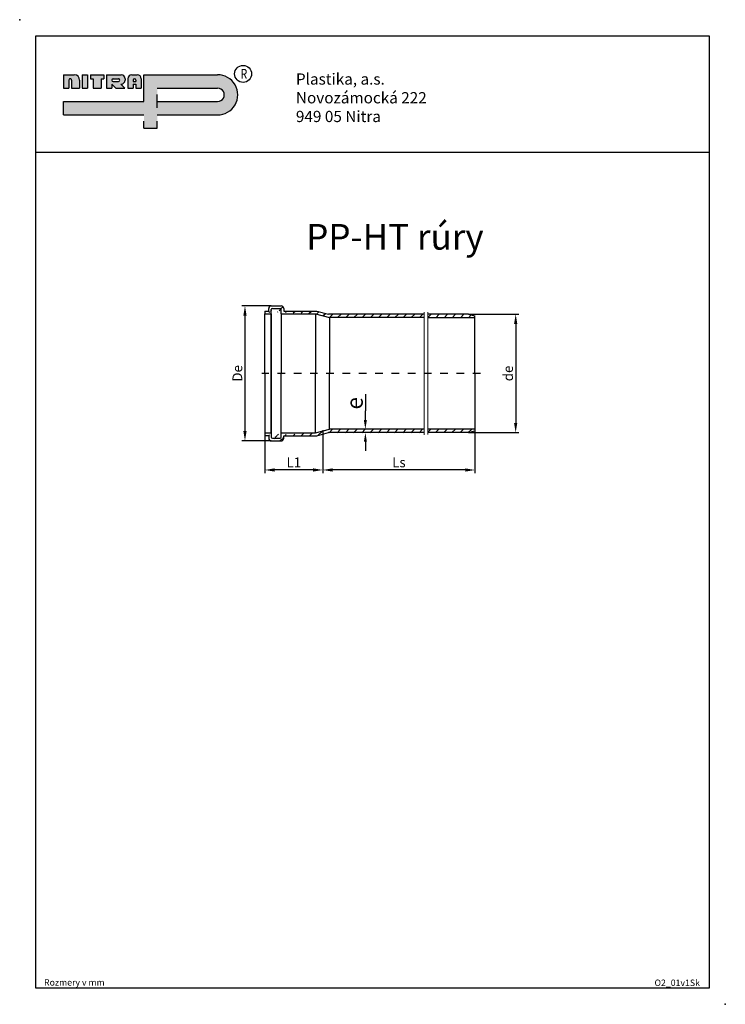
# Model space of a CAD drawing. Units: inches. Extents: x 1243 to 1893, y -3342 to -2435.
import ezdxf

# ---------------------------------------------------------------- set-up
doc = ezdxf.new("R2010")
doc.units = ezdxf.units.IN
doc.linetypes.add('DASHED', pattern=[15, 7, -8])
for name, color, linetype in [('koty', 10, 'Continuous'), ('OBRYSY', 7, 'Continuous'), ('os', 80, 'DASHED'), ('srafy', 40, 'Continuous')]:
    doc.layers.add(name, color=color, linetype=linetype)
doc.layers.add('POMOCNE', color=5, linetype='Continuous', lineweight=0)
doc.dimstyles.get("Standard").update_dxf_attribs({"dimtxt": 9, "dimasz": 9, "dimexe": 3, "dimexo": 0.0625, "dimgap": 2.5, "dimtad": 3, "dimtoh": 1, "dimdec": 0, "dimzin": 0, "dimdsep": 46, "dimtxsty": 'Standard', "dimcen": 0.092, "dimadec": 0, "dimazin": 0, "dimtfac": 1, "dimtdec": 0, "dimtofl": 0, "dimtmove": 0, "dimatfit": 3, "dimfxl": 0, "dimtolj": 1, "dimtzin": 0, "dimarcsym": 0})
pattern_1 = [(45, (2251.733244559509, 1566.52790827646), (-3.771707570849043, 3.771707570849043), [])]
pattern_2 = [(225, (2251.733244559509, 1566.52790827646), (3.771707570849043, -3.771707570849043), [])]

# ---------------------------------------------------------------- blocks, each defined once
blk = doc.blocks.new('*D544')
at = {"layer": 'Defpoints', "color": 0}
for p in [(1656.640158659, -2706.507108997347, -87.86793544348033), (1656.640158659, -2815.559180731296, -87.86793544348033), (1700.080246639126, -2815.559180731296)]:
    blk.add_point(p, dxfattribs=at)
at = {"layer": 'koty', "color": 0, "lineweight": -2}
for p, q in [((1656.702658659, -2706.507108997347), (1703.080246639126, -2706.507108997347)), ((1700.080246639126, -2715.507108997347), (1700.080246639126, -2806.559180731296)), ((1656.702658659, -2815.559180731296), (1703.080246639126, -2815.559180731296))]:
    blk.add_line(p, q, dxfattribs=at)
at = {"layer": 'koty', "color": 0}
for points in [[(1698.580246639126, -2715.507108997347), (1701.580246639126, -2715.507108997347), (1700.080246639126, -2706.507108997347)], [(1698.580246639126, -2806.559180731296), (1701.580246639126, -2806.559180731296), (1700.080246639126, -2815.559180731296)]]:
    blk.add_solid(points, dxfattribs=at)
at = {"layer": 'koty', "color": 0, "insert": (1693.080246639126, -2761.033144864321), "char_height": 9, "attachment_point": 5, "rotation": 90}
blk.add_mtext('\\A1;de', dxfattribs=at)
blk = doc.blocks.new('*D545')
at = {"layer": 'Defpoints', "color": 0}
for p in [(1522.51343338525, -2813.177206008387, -87.86793544348033), (1662.588453480852, -2813.965339937438, -87.86793544348033), (1522.51343338525, -2849.947949115165)]:
    blk.add_point(p, dxfattribs=at)
at = {"layer": 'koty', "color": 0, "lineweight": -2}
for p, q in [((1522.51343338525, -2813.239706008387), (1522.51343338525, -2852.947949115165)), ((1662.588453480852, -2814.027839937438), (1662.588453480852, -2852.947949115165)), ((1653.588453480852, -2849.947949115165), (1531.51343338525, -2849.947949115165))]:
    blk.add_line(p, q, dxfattribs=at)
at = {"layer": 'koty', "color": 0}
for points in [[(1531.51343338525, -2848.447949115165), (1531.51343338525, -2851.447949115165), (1522.51343338525, -2849.947949115165)], [(1653.588453480852, -2848.447949115165), (1653.588453480852, -2851.447949115165), (1662.588453480852, -2849.947949115165)]]:
    blk.add_solid(points, dxfattribs=at)
at = {"layer": 'koty', "color": 0, "insert": (1592.550943433051, -2842.947949115165), "char_height": 9, "attachment_point": 5}
blk.add_mtext('\\A1;Ls', dxfattribs=at)
blk = doc.blocks.new('*D546')
at = {"layer": 'Defpoints', "color": 0}
for p in [(1475.005611626805, -2698.827963310892, -87.86793544348033), (1450.772018271844, -2823.147325087596), (1475.005611626805, -2823.147325087596, -87.86793544348033)]:
    blk.add_point(p, dxfattribs=at)
at = {"layer": 'koty', "color": 0, "lineweight": -2}
for p, q in [((1474.943111626805, -2698.827963310892), (1447.772018271844, -2698.827963310892)), ((1450.772018271844, -2707.827963310892), (1450.772018271844, -2814.147325087596)), ((1474.943111626805, -2823.147325087596), (1447.772018271844, -2823.147325087596))]:
    blk.add_line(p, q, dxfattribs=at)
at = {"layer": 'koty', "color": 0}
for points in [[(1449.272018271844, -2707.827963310892), (1452.272018271844, -2707.827963310892), (1450.772018271844, -2698.827963310892)], [(1449.272018271844, -2814.147325087596), (1452.272018271844, -2814.147325087596), (1450.772018271844, -2823.147325087596)]]:
    blk.add_solid(points, dxfattribs=at)
at = {"layer": 'koty', "color": 0, "insert": (1443.772018271844, -2760.987644199244), "char_height": 9, "attachment_point": 5, "rotation": 90}
blk.add_mtext('\\A1;De', dxfattribs=at)
blk = doc.blocks.new('*D547')
at = {"layer": 'Defpoints', "color": 0}
for p in [(1469.057316804953, -2818.140843612537, -87.86793544348033), (1522.51343338525, -2813.282206008387), (1469.057316804953, -2849.947949115165)]:
    blk.add_point(p, dxfattribs=at)
at = {"layer": 'koty', "color": 0, "lineweight": -2}
for p, q in [((1469.057316804953, -2818.203343612537), (1469.057316804953, -2852.947949115165)), ((1522.51343338525, -2813.344706008387), (1522.51343338525, -2852.947949115165)), ((1513.51343338525, -2849.947949115165), (1478.057316804953, -2849.947949115165))]:
    blk.add_line(p, q, dxfattribs=at)
at = {"layer": 'koty', "color": 0}
for points in [[(1478.057316804953, -2848.447949115165), (1478.057316804953, -2851.447949115165), (1469.057316804953, -2849.947949115165)], [(1513.51343338525, -2848.447949115165), (1513.51343338525, -2851.447949115165), (1522.51343338525, -2849.947949115165)]]:
    blk.add_solid(points, dxfattribs=at)
at = {"layer": 'koty', "color": 0, "insert": (1495.785375095101, -2842.947949115165), "char_height": 9, "attachment_point": 5}
blk.add_mtext('\\A1;L1', dxfattribs=at)

msp = doc.modelspace()

# ---------------------------------------------------------------- hatches: boundary and pattern name
at = {"layer": 'OBRYSY'}
for points in [[(1288.623955613028, -2490.890413041157), (1288.623955613028, -2490.890412573509, -0.9999978338603105), (1291.09146573932, -2490.890413711982), (1291.09146573932, -2498.292943419595), (1298.493996118228, -2498.292943419595), (1298.493996118228, -2490.89041304069, 0.4142135623729361), (1293.558975865641, -2485.955392788115), (1283.68893536044, -2485.955392788115), (1283.68893536044, -2498.292943419595), (1288.623955613028, -2498.292943419595)], [(1305.896526497108, -2498.292943419595), (1300.961506244521, -2498.292943419595), (1300.961506244521, -2485.955392788115), (1305.896526497108, -2485.955392788115)], [(1318.2340771286, -2498.292943419595), (1310.831546749721, -2498.292943419595), (1310.831546749721, -2489.656657977542), (1308.364036623399, -2489.656657977542), (1308.364036623399, -2485.955392788115), (1320.701587254893, -2485.955392788115), (1320.701587254893, -2489.656657977542), (1318.2340771286, -2489.656657977542)]]:
    msp.add_hatch(color=256, dxfattribs=at).paths.add_polyline_path(points)
h = msp.add_hatch(color=256, dxfattribs=at)
h.paths.add_polyline_path([(1370.051789780866, -2522.968044682556), (1370.051789780866, -2535.305595314048), (1357.714239149374, -2535.305595314048), (1357.714239149374, -2522.968044682556), (1283.68893536044, -2522.968044682556), (1283.68893536044, -2510.630494051076), (1357.714239149374, -2510.630494051076), (1357.714239149374, -2485.955392788115), (1425.570767622561, -2485.955392788115), (1425.5707694948, -2485.955392788115, -1), (1425.570767084277, -2522.968044682556)])
h.paths.add_polyline_path([(1425.570767622561, -2510.630494051076, 1), (1425.570767622561, -2498.292943419595), (1370.051789780866, -2498.292943419595), (1370.051789780866, -2510.630494051076)], flags=17)
h = msp.add_hatch(color=256, dxfattribs=at)
h.paths.add_polyline_path([(1340.441668265294, -2489.656657977542, 0.4142135623731483), (1336.740403075841, -2485.955392788115), (1323.169097381187, -2485.955392788115), (1323.169097381187, -2498.292943419595), (1328.1041176338, -2498.292943419595), (1328.1041176338, -2494.591678230168), (1331.805382823253, -2498.292943419595), (1340.237907829784, -2498.292943419595), (1336.536642640358, -2494.591678230168, 0.4299905512697195), (1340.441668265294, -2490.89041304069)])
h.paths.add_polyline_path([(1334.272892949548, -2492.124168103835), (1329.33787269696, -2492.124168103835, -1), (1329.33787269696, -2489.656657977542), (1334.272892949548, -2489.656657977542, -0.9999988707188129)], flags=16)
h = msp.add_hatch(color=256, dxfattribs=at)
h.paths.add_polyline_path([(1355.24672902308, -2498.292943419595), (1350.311708770494, -2498.292943419595), (1350.311708770494, -2494.591678230168), (1347.844198644174, -2494.591678230168), (1347.844198644174, -2498.292943419595), (1342.909178391586, -2498.292943419595), (1342.909178391586, -2489.656657977542, -0.4142135623730951), (1346.610443581039, -2485.955392788115), (1351.545463833627, -2485.955392788115, -0.4142135623735179), (1355.24672902308, -2489.656657977542)])
h.paths.add_polyline_path([(1349.0779536928, -2489.656657977542, -0.4142135658297553), (1350.311708770494, -2490.89041304069), (1350.311708770494, -2492.124168103835), (1347.844198644174, -2492.124168103835), (1347.844198644174, -2490.89041304069, -0.4142135589189675)], flags=16)
at = {"layer": 'srafy'}
h = msp.add_hatch(dxfattribs=at)
h.set_pattern_fill('ANSI31', color=256, scale=1.68, style=0)
h.set_pattern_definition(pattern_1)
edge = h.paths.add_edge_path()
edge.add_line((1615.712466041801, -2706.461608332268), (1615.712466041801, -2709.634032237257))
edge.add_line((1615.712466041801, -2706.461608332268), (1527.783231590247, -2706.461608332268))
edge.add_line((1615.712466041801, -2709.634032237256), (1528.51469637791, -2709.634032237256))
edge.add_line((1516.868556830918, -2703.537030044858), (1527.783231590247, -2706.461608332268))
edge.add_line((1515.750076744118, -2706.213762714691), (1528.514696377909, -2709.634032237257))
edge.add_line((1486.406510035354, -2703.537030044858), (1516.868556830918, -2703.537030044858))
edge.add_line((1484.027192106612, -2706.213762714691), (1515.751431156489, -2706.213762714691))
edge.add_line((1469.057316804953, -2703.83444478595), (1469.057316804953, -2706.213762714691))
edge.add_line((1475.005611626805, -2706.213762714691), (1475.005611626803, -2702.198663709942))
edge.add_line((1484.027192106612, -2706.213762714691), (1484.027192106614, -2702.198663709942))
edge.add_line((1469.057316804953, -2703.83444478595), (1472.626293698064, -2703.83444478595))
edge.add_arc((1484.027192106612, -2701.207281239632), 2.379317928740705, 0, 90)
edge.add_arc((1475.005611626805, -2701.207281239632), 2.379317928740705, 90, 180)
edge.add_arc((1483.035809636306, -2702.198663709941), 0.991382470308627, 0, 90)
edge.add_arc((1475.996994097111, -2702.198663709941), 0.991382470308627, 90, 180)
edge.add_line((1472.626293698063, -2703.83444478595), (1472.626293698063, -2701.207281239632))
edge.add_line((1486.406510035354, -2701.207281239632), (1486.406510035354, -2703.537030044858))
edge.add_line((1475.005611626805, -2698.827963310892), (1484.027192106612, -2698.827963310892))
edge.add_line((1475.996994097111, -2701.207281239632), (1483.035809636306, -2701.207281239632))
edge.add_line((1469.057316804953, -2706.213762714691), (1475.005611626805, -2706.213762714691))
h = msp.add_hatch(dxfattribs=at)
h.set_pattern_fill('ANSI31', color=256, scale=1.68, style=0)
h.set_pattern_definition(pattern_1)
h.paths.add_polyline_path([(1662.588453480852, -2708.100949791203), (1656.640158658996, -2706.507108997345), (1619.106406318431, -2706.507108997346), (1619.106406318431, -2709.679532902333), (1662.588453480852, -2709.679532902333)])
h = msp.add_hatch(dxfattribs=at)
h.set_pattern_fill('ANSI31', color=256, scale=1.68, angle=180, style=0)
h.set_pattern_definition(pattern_2)
edge = h.paths.add_edge_path()
edge.add_line((1615.712466041801, -2815.604681396373), (1615.712466041801, -2812.432257491384))
edge.add_line((1615.712466041801, -2815.604681396373), (1527.783231590247, -2815.604681396373))
edge.add_line((1615.712466041801, -2812.432257491384), (1528.51469637791, -2812.432257491384))
edge.add_line((1516.868556830918, -2818.529259683783), (1527.783231590247, -2815.604681396373))
edge.add_line((1515.750076744118, -2815.85252701395), (1528.514696377909, -2812.432257491384))
edge.add_line((1486.406510035354, -2818.529259683783), (1516.868556830918, -2818.529259683783))
edge.add_line((1484.027192106612, -2815.85252701395), (1515.751431156489, -2815.85252701395))
edge.add_line((1469.057316804953, -2818.23184494269), (1469.057316804953, -2815.85252701395))
edge.add_line((1475.005611626805, -2815.85252701395), (1475.005611626803, -2819.867626018699))
edge.add_line((1484.027192106612, -2815.85252701395), (1484.027192106614, -2819.867626018699))
edge.add_line((1469.057316804953, -2818.23184494269), (1472.626293698064, -2818.23184494269))
edge.add_arc((1484.027192106612, -2820.859008489008), 2.379317928740705, 270, 360, ccw=False)
edge.add_arc((1475.005611626805, -2820.859008489008), 2.379317928740705, 180, 270, ccw=False)
edge.add_arc((1483.035809636306, -2819.867626018699), 0.991382470308627, 270, 360, ccw=False)
edge.add_arc((1475.996994097111, -2819.867626018699), 0.991382470308627, 180, 270, ccw=False)
edge.add_line((1472.626293698063, -2818.23184494269), (1472.626293698063, -2820.859008489009))
edge.add_line((1486.406510035354, -2820.859008489008), (1486.406510035354, -2818.529259683783))
edge.add_line((1475.005611626805, -2823.238326417748), (1484.027192106612, -2823.238326417748))
edge.add_line((1475.996994097111, -2820.859008489008), (1483.035809636306, -2820.859008489008))
edge.add_line((1469.057316804953, -2815.85252701395), (1475.005611626805, -2815.85252701395))
h = msp.add_hatch(dxfattribs=at)
h.set_pattern_fill('ANSI31', color=256, scale=1.68, angle=180, style=0)
h.set_pattern_definition(pattern_2)
h.paths.add_polyline_path([(1662.588453480852, -2813.965339937438), (1656.640158658996, -2815.559180731296), (1619.106406318431, -2815.559180731295), (1619.106406318431, -2812.386756826308), (1662.588453480852, -2812.386756826306)])

# ---------------------------------------------------------------- linework, layer by layer
at = {"layer": 'koty'}
for p, q in [((1561.662871223751, -2780.136299901689), (1561.662871223751, -2795.541256161231)), ((1561.662871223751, -2803.941256161231), (1561.662871223751, -2795.541256161231)), ((1522.51343338525, -2813.177206008387, -87.86793544348033), (1522.51343338525, -2838.233660974183, -87.86793544348033)), ((1567.266522379016, -2812.341256161231), (1559.98287122375, -2812.341256161231)), ((1567.187894576226, -2815.513680066219), (1559.98287122375, -2815.513680066219)), ((1561.662871223751, -2823.913680066219), (1561.662871223751, -2832.313680066219))]:
    msp.add_line(p, q, dxfattribs=at)
for p in [(1243.299449166694, -2435.240436313773), (1893.135877048606, -3342.05763340353)]:
    msp.add_point(p, dxfattribs=at)
for points in [[(1560.26287122375, -2803.941256161231), (1563.06287122375, -2803.941256161231), (1561.662871223751, -2812.341256161231)], [(1560.26287122375, -2823.913680066219), (1563.06287122375, -2823.913680066219), (1561.662871223751, -2815.513680066219)]]:
    msp.add_solid(points, dxfattribs=at)
at = {"layer": 'OBRYSY'}
for p, q in [((1258.068458891283, -2450.009446038362), (1878.366867324017, -2450.009446038362)), ((1258.068458891283, -3327.288623678941), (1258.068458891283, -2450.009446038362)), ((1878.366867324017, -2450.009446038362), (1878.366867324017, -3327.288623678941)), ((1283.68893536044, -2485.955392788116), (1283.68893536044, -2498.292943419597)), ((1283.68893536044, -2485.955392788116), (1293.558975865641, -2485.955392788116)), ((1288.623955613028, -2490.890411718542), (1288.623955613028, -2498.292943419597)), ((1291.09146573932, -2490.890413040691), (1291.09146573932, -2498.292943419597)), ((1298.493996118228, -2490.890413040691), (1298.493996118228, -2498.292943419597)), ((1300.961506244521, -2485.955392788116), (1305.896526497108, -2485.955392788116)), ((1300.961506244521, -2485.955392788116), (1300.961506244521, -2498.292943419597)), ((1305.896526497108, -2485.955392788116), (1305.896526497108, -2498.292943419597)), ((1308.364036623399, -2485.955392788116), (1320.701587254893, -2485.955392788116)), ((1308.364036623399, -2485.955392788116), (1308.364036623399, -2489.656657977544)), ((1308.364036623399, -2489.656657977544), (1310.831546749721, -2489.656657977544)), ((1310.831546749721, -2489.656657977544), (1310.831546749721, -2498.292943419597)), ((1318.2340771286, -2489.656657977544), (1320.701587254893, -2489.656657977544)), ((1318.2340771286, -2489.656657977544), (1318.2340771286, -2498.292943419597)), ((1320.701587254893, -2485.955392788116), (1320.701587254893, -2489.656657977544)), ((1323.169097381187, -2485.955392788116), (1336.740403075841, -2485.955392788116)), ((1323.169097381187, -2485.955392788116), (1323.169097381187, -2498.292943419597)), ((1328.1041176338, -2490.890413040691), (1328.1041176338, -2490.890413040691)), ((1329.33787269696, -2489.656657977544), (1334.272892949548, -2489.656657977544)), ((1329.33787269696, -2492.124168103836), (1334.272894920025, -2492.124168103836)), ((1340.441668265294, -2489.656657977544), (1340.441668265294, -2490.890413040691)), ((1342.909178391586, -2489.656657977544), (1342.909178391586, -2498.292943419597)), ((1346.610443581039, -2485.955392788116), (1351.545463833627, -2485.955392788116)), ((1347.844198644174, -2490.890413040691), (1347.844198644174, -2492.124168103836)), ((1347.844198644174, -2492.124168103836), (1350.311708770494, -2492.124168103836)), ((1349.077953707334, -2489.656657977544), (1349.077953707334, -2489.656657977544)), ((1350.311708770494, -2490.890413040691), (1350.311708770494, -2492.124168103836)), ((1355.24672902308, -2489.656657977544), (1355.24672902308, -2498.292943419597)), ((1357.714239149374, -2485.955392788116), (1425.570767622561, -2485.955392788116)), ((1357.714239149374, -2510.630494051077), (1357.714239149374, -2485.955392788116)), ((1283.68893536044, -2498.292943419597), (1288.623955613028, -2498.292943419597)), ((1291.09146573932, -2498.292943419597), (1298.493996118228, -2498.292943419597)), ((1300.961506244521, -2498.292943419597), (1305.896526497108, -2498.292943419597)), ((1310.831546749721, -2498.292943419597), (1318.2340771286, -2498.292943419597)), ((1323.169097381187, -2498.292943419597), (1328.1041176338, -2498.292943419597)), ((1328.1041176338, -2494.591678230169), (1328.1041176338, -2498.292943419597)), ((1328.1041176338, -2494.591678230169), (1331.805382823253, -2498.292943419597)), ((1331.805382823253, -2498.292943419597), (1340.237907829784, -2498.292943419597)), ((1336.536642640358, -2494.591678230169), (1340.237907829784, -2498.292943419597)), ((1336.536642640358, -2494.591678230169), (1336.740403075841, -2494.591678230169)), ((1342.909178391586, -2498.292943419597), (1347.844198644174, -2498.292943419597)), ((1347.844198644174, -2494.591678230169), (1347.844198644174, -2498.292943419597)), ((1347.844198644174, -2494.591678230169), (1350.311708770494, -2494.591678230169)), ((1349.077953707334, -2494.591678230169), (1349.077953707334, -2494.591678230169)), ((1350.311708770494, -2494.591678230169), (1350.311708770494, -2498.292943419597)), ((1350.311708770494, -2498.292943419597), (1355.24672902308, -2498.292943419597)), ((1370.051789780866, -2498.292943419597), (1425.570767622561, -2498.292943419597)), ((1283.68893536044, -2510.630494051077), (1357.714239149374, -2510.630494051077)), ((1283.68893536044, -2522.968044682556), (1283.68893536044, -2510.630494051077)), ((1370.051789780866, -2516.505518161318), (1370.051789780866, -2504.167967529825)), ((1370.051789780866, -2510.630494051077), (1425.570770571421, -2510.630494051077)), ((1283.68893536044, -2522.968044682556), (1357.714239149374, -2522.968044682556)), ((1357.714239149374, -2535.011844108559), (1357.714239149374, -2528.843068792798)), ((1370.051789780866, -2522.968044682556), (1425.570770571421, -2522.968044682556)), ((1370.051789780866, -2535.011844108559), (1370.051789780866, -2528.843068792798)), ((1357.714239149374, -2535.011844108559), (1370.051789780866, -2535.011844108559)), ((1258.068458891283, -2557.361918413094), (1878.366867324017, -2557.361918413094)), ((1472.626293698063, -2703.834444785952, -87.86793544348033), (1472.626293698063, -2701.207281239633, -87.86793544348033)), ((1475.005611626805, -2698.827963310894, -87.86793544348033), (1484.027192106612, -2698.827963310894, -87.86793544348033)), ((1475.005611626805, -2706.213762714692, -87.86793544348033), (1475.005611626802, -2702.198663709943, -87.86793544348033)), ((1475.996994097111, -2701.207281239633, -87.86793544348033), (1483.035809636306, -2701.207281239633, -87.86793544348033)), ((1484.027192106612, -2706.213762714692, -87.86793544348033), (1484.027192106615, -2702.198663709943, -87.86793544348033)), ((1486.406510035354, -2701.207281239633, -87.86793544348033), (1486.406510035354, -2703.537030044859, -87.86793544348033)), ((1469.057316804953, -2703.834444785952, -87.86793544348033), (1472.626293698063, -2703.834444785952, -87.86793544348033)), ((1469.057316804953, -2703.834444785952, -87.86793544348033), (1469.057316804953, -2706.213762714692, -87.86793544348033)), ((1469.057316804953, -2706.213762714692, -87.86793544348033), (1475.005611626805, -2706.213762714692, -87.86793544348033)), ((1469.057316804953, -2760.987644199245, -87.86793544348033), (1469.057316804953, -2706.213762714692, -87.86793544348033)), ((1475.005611626805, -2706.213762714692, -87.86793544348033), (1475.005611626805, -2760.987644199245, -87.86793544348033)), ((1475.005611626805, -2760.987644199245, -87.86793544348033), (1475.005611626805, -2706.213762714692, -87.86793544348033)), ((1484.027192106612, -2706.213762714692, -87.86793544348033), (1515.751431156489, -2706.213762714692, -87.86793544348033)), ((1484.027192106612, -2706.213762714692, -87.86793544348033), (1484.027192106612, -2760.987644199245, -87.86793544348033)), ((1486.406510035354, -2703.537030044859, -87.86793544348033), (1516.868556830918, -2703.537030044859, -87.86793544348033)), ((1515.750076744118, -2706.213762714692, -87.86793544348033), (1528.514696377909, -2709.634032237258, -87.86793544348033)), ((1515.751431156489, -2706.213762714692, -87.86793544348033), (1515.751431156489, -2760.987644199245, -87.86793544348033)), ((1516.868556830918, -2703.537030044859, -87.86793544348033), (1527.783231590247, -2706.461608332269, -87.86793544348033)), ((1615.712466041801, -2706.461608332269, -87.86793544348033), (1527.783231590247, -2706.461608332269, -87.86793544348033)), ((1615.712466041801, -2709.634032237258, -87.86793544348033), (1528.514696377909, -2709.634032237258, -87.86793544348033)), ((1528.514696377909, -2709.634032237258, -87.86793544348033), (1528.514696377913, -2760.987644199245, -87.86793544348033)), ((1656.640158659, -2706.507108997347, -87.86793544348033), (1619.106406318431, -2706.507108997347, -87.86793544348033)), ((1662.588453480852, -2709.679532902335, -87.86793544348033), (1619.106406318431, -2709.679532902335, -87.86793544348033)), ((1656.640158659, -2706.507108997347, -87.86793544348033), (1662.588453480852, -2708.100949791204, -87.86793544348033)), ((1662.588453480852, -2761.033144864322, -87.86793544348033), (1662.588453480852, -2708.100949791204, -87.86793544348033)), ((1469.057316804953, -2760.987644199245, -87.86793544348033), (1469.057316804953, -2818.140843612537, -87.86793544348033)), ((1475.005611626805, -2760.987644199245, -87.86793544348033), (1475.005611626805, -2819.776624688546, -87.86793544348033)), ((1475.005611626805, -2815.761525683795, -87.86793544348033), (1475.005611626805, -2760.987644199245, -87.86793544348033)), ((1484.027192106612, -2819.776624688546, -87.86793544348033), (1484.027192106612, -2760.987644199245, -87.86793544348033)), ((1515.751431156489, -2815.761525683795, -87.86793544348033), (1515.751431156489, -2760.987644199245, -87.86793544348033)), ((1528.514696377909, -2812.341256161231, -87.86793544348033), (1528.514696377913, -2760.987644199245, -87.86793544348033)), ((1662.588453480852, -2761.033144864322, -87.86793544348033), (1662.588453480852, -2813.965339937438, -87.86793544348033)), ((1469.057316804953, -2815.761525683795, -87.86793544348033), (1475.005611626805, -2815.761525683795, -87.86793544348033)), ((1469.057316804953, -2818.140843612537, -87.86793544348033), (1472.626293698063, -2818.140843612537, -87.86793544348033)), ((1472.626293698063, -2818.140843612537, -87.86793544348033), (1472.626293698063, -2820.768007158854, -87.86793544348033)), ((1484.027192106612, -2815.761525683795, -87.86793544348033), (1515.751431156489, -2815.761525683795, -87.86793544348033)), ((1486.406510035354, -2818.438258353628, -87.86793544348033), (1516.868556830918, -2818.438258353628, -87.86793544348033)), ((1486.406510035354, -2820.768007158854, -87.86793544348033), (1486.406510035354, -2818.438258353628, -87.86793544348033)), ((1515.750076744118, -2815.761525683795, -87.86793544348033), (1528.514696377909, -2812.341256161231, -87.86793544348033)), ((1516.868556830918, -2818.438258353628, -87.86793544348033), (1527.783231590247, -2815.513680066219, -87.86793544348033)), ((1615.712466041801, -2815.513680066219, -87.86793544348033), (1527.783231590247, -2815.513680066219, -87.86793544348033)), ((1615.712466041801, -2812.341256161231, -87.86793544348033), (1528.514696377909, -2812.341256161231, -87.86793544348033)), ((1662.588453480852, -2812.386756826309, -87.86793544348033), (1619.106406318431, -2812.386756826309, -87.86793544348033)), ((1656.640158659, -2815.559180731296, -87.86793544348033), (1619.106406318431, -2815.559180731296, -87.86793544348033)), ((1656.640158659, -2815.559180731296, -87.86793544348033), (1662.588453480852, -2813.96533993744, -87.86793544348033)), ((1475.005611626805, -2823.147325087595, -87.86793544348033), (1484.027192106612, -2823.147325087595, -87.86793544348033)), ((1475.996994097111, -2820.768007158855, -87.86793544348033), (1483.035809636306, -2820.768007158854, -87.86793544348033)), ((1878.366867324017, -3327.288623678941), (1258.068458891283, -3327.288623678941))]:
    msp.add_line(p, q, dxfattribs=at)
msp.add_circle((1449.012113822415, -2485.13288941269), 7.813782066611032, dxfattribs=at)
for centre, radius, start, end in [((1289.857710676188, -2490.890413040691), 1.233755063149111, 0, 180.0000614004158), ((1293.558975865641, -2490.890413040691), 4.935020252596443, 0, 90), ((1329.33787269696, -2490.890413040691), 1.233755063149111, 90, 180), ((1329.33787269696, -2490.890413040691), 1.233755063149111, 180, 270), ((1334.272892949548, -2490.890413040691), 1.233755063149111, 269.999908490723, 90), ((1336.740403075841, -2489.656657977544), 3.701265189447331, 0, 90), ((1336.740403075841, -2490.890413040691), 3.701265189447331, 270, 0), ((1346.610443581039, -2489.656657977544), 3.701265189447331, 90, 180), ((1349.077953707334, -2490.890413040691), 1.233755063149111, 90, 180), ((1349.077953707334, -2490.890413040691), 1.233755063149111, 0, 90), ((1351.545463833627, -2489.656657977544), 3.701265189447331, 0, 90), ((1425.570767622561, -2504.461718735317), 18.50632594723666, 269.9999908702916, 90), ((1425.570767622561, -2504.461718735317), 6.168775315745552, 269.9999726108747, 90), ((1475.005611626805, -2701.207281239633, -87.86793544348033), 2.379317928740705, 90, 180), ((1475.996994097111, -2702.198663709943, -87.86793544348033), 0.991382470308627, 90, 180), ((1483.035809636306, -2702.198663709943, -87.86793544348033), 0.991382470308627, 0, 90), ((1484.027192106612, -2701.207281239633, -87.86793544348033), 2.379317928740705, 0, 90), ((1475.996994097111, -2819.776624688546, -87.86793544348033), 0.991382470308627, 180, 270), ((1483.035809636306, -2819.776624688546, -87.86793544348033), 0.991382470308627, 270, 0), ((1475.005611626805, -2820.768007158855, -87.86793544348033), 2.379317928740705, 180, 270), ((1484.027192106612, -2820.768007158854, -87.86793544348033), 2.379317928740705, 270, 0)]:
    msp.add_arc(centre, radius, start, end, dxfattribs=at)
at = {"layer": 'os'}
msp.add_line((1667.687464582262, -2760.987644199245, -87.86793544348033), (1466.19045923843, -2760.987644199245, -87.86793544348033), dxfattribs=at)
at = {"layer": 'POMOCNE'}
for p, q in [((1615.712466041801, -2704.536370358439, -87.86793544348033), (1615.712466041801, -2761.078645529399, -87.86793544348033)), ((1619.106406318431, -2704.697918548228, -87.86793544348033), (1619.106406318431, -2761.033144864322, -87.86793544348033)), ((1615.712466041801, -2817.529919370205, -87.86793544348033), (1615.712466041801, -2760.987644199245, -87.86793544348033)), ((1619.106406318431, -2817.368371180415, -87.86793544348033), (1619.106406318431, -2761.033144864322, -87.86793544348033))]:
    msp.add_line(p, q, dxfattribs=at)

# ---------------------------------------------------------------- texts
at = {"layer": 'koty', "insert": (1551.655902270582, -2788.561243321687), "char_height": 15.12, "attachment_point": 5, "rotation": 90}
msp.add_mtext('\\A1;e', dxfattribs=at)
at = {"layer": 'OBRYSY', "width": 0.8}
msp.add_text('R', height=9.047537129760146, dxfattribs=at).set_placement((1446.602178932388, -2489.656657977544))
at = {"layer": 'OBRYSY', "attachment_point": 1}
for s, insert, char_height, width in [('{\\ftxt.shx|b1|i0|c0|p0;P}lastika, a.s.\\P{\\ftxt.shx|b1|i0|c0|p0;Novozámocká 222\\P949 05 Nitra}', (1497.704675733843, -2484.731572806163), 10.33830680721221, 264.0333960180481), ('Rozmery v mm', (1265.748620382879, -3318.958881873566), 5.90760388983555, 87.65396276036898)]:
    msp.add_mtext(s, dxfattribs=dict(at, insert=insert, char_height=char_height, width=width))
at = {"layer": 'OBRYSY', "color": 0, "insert": (1827.932123841354, -3319.263851377277), "char_height": 5.90760388983555, "width": 87.65396276036898, "attachment_point": 1}
msp.add_mtext('O2_01v1Sk', dxfattribs=at)
at = {"layer": 'POMOCNE', "insert": (1588.853757117942, -2635.219601965429), "char_height": 23.6304155593422, "width": 619.7415775894221, "attachment_point": 5}
msp.add_mtext('{\\Fsimplex|c238;PP-HT rúry}', dxfattribs=at)

# ---------------------------------------------------------------- dimensions: what is measured, and where the dimension line sits
at = {"layer": 'koty'}
for base, p1, p2, text, picture, middle in [((1450.772018271844, -2823.147325087596), (1475.005611626805, -2698.827963310892, -87.86793544348033), (1475.005611626805, -2823.147325087596, -87.86793544348033), 'De', '*D546', (1443.772018271844, -2760.987644199244)), ((1700.080246639126, -2815.559180731296), (1656.640158659, -2706.507108997347, -87.86793544348033), (1656.640158659, -2815.559180731296, -87.86793544348033), 'de', '*D544', (1693.080246639126, -2761.033144864321))]:
    dim = msp.add_linear_dim(base=base, p1=p1, p2=p2, angle=90, text=text, dimstyle='Standard', dxfattribs=at)
    dim.commit()
    dim.dimension.update_dxf_attribs({"geometry": picture, "text_midpoint": middle})
for base, p1, p2, text, picture, middle in [((1469.057316804953, -2849.947949115165), (1522.51343338525, -2813.282206008387), (1469.057316804953, -2818.140843612537, -87.86793544348033), 'L1', '*D547', (1495.785375095101, -2842.947949115165)), ((1522.51343338525, -2849.947949115165), (1662.588453480852, -2813.965339937438, -87.86793544348033), (1522.51343338525, -2813.177206008387, -87.86793544348033), 'Ls', '*D545', (1592.550943433051, -2842.947949115165))]:
    dim = msp.add_linear_dim(base=base, p1=p1, p2=p2, text=text, dimstyle='Standard', dxfattribs=at)
    dim.commit()
    dim.dimension.update_dxf_attribs({"geometry": picture, "text_midpoint": middle})

doc.saveas('drawing.dxf')
